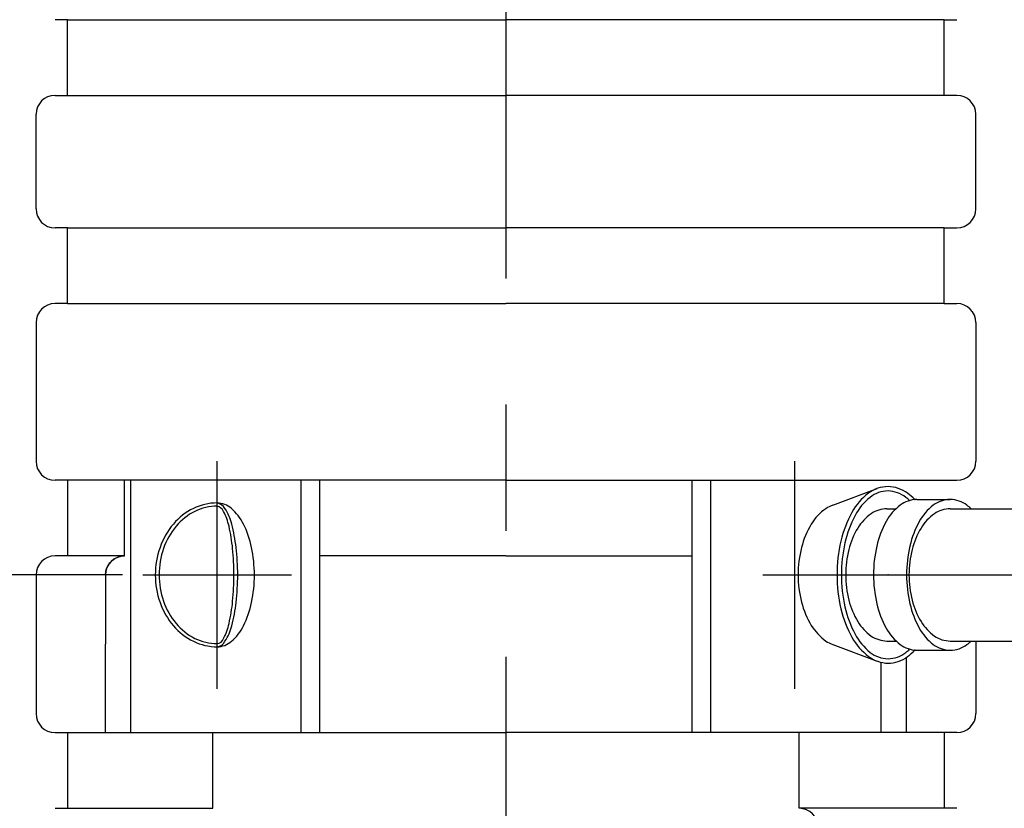
# Model space of a CAD drawing. Extents: x 118 to 410, y 12 to 271.
# Drawn here: x 144 to 183, y 185 to 216 of the extents above; entities that cross this region are included whole.
import ezdxf

# ---------------------------------------------------------------- set-up
doc = ezdxf.new("R2010")
doc.units = 0
doc.header["$LTSCALE"] = 20
doc.linetypes.add('CENTER', pattern=[2, 1.25, -0.25, 0.25, -0.25])
for name, color, linetype in [('00', 7, 'CONTINUOUS'), ('01', 7, 'CONTINUOUS'), ('010', 7, 'CONTINUOUS'), ('011', 7, 'CONTINUOUS'), ('013', 7, 'CONTINUOUS'), ('02', 9, 'CONTINUOUS'), ('04', 7, 'CONTINUOUS')]:
    doc.layers.add(name, color=color, linetype=linetype)
doc.dimstyles.get("Standard").update_dxf_attribs({"dimtxt": 2.5, "dimasz": 2.5, "dimexe": 1.25, "dimexo": 0.625, "dimtad": 1, "dimcen": 2.5, "dimazin": 3, "dimtfac": 1, "dimtmove": 0, "dimatfit": 3})

# ---------------------------------------------------------------- blocks, each defined once
blk = doc.blocks.new('*D6')
at = {"layer": '00', "color": 0, "linetype": 'BYBLOCK'}
for p, q in [((153.153, 270.482), (119.774, 270.482)), ((121.174, 268.482), (121.774, 270.482)), ((121.774, 158.982), (121.774, 270.482)), ((121.774, 270.482), (122.374, 268.482)), ((121.174, 160.982), (121.774, 158.982)), ((121.774, 158.982), (122.374, 160.982)), ((153.153, 158.982), (119.774, 158.982))]:
    blk.add_line(p, q, dxfattribs=at)
blk.add_text('2230', height=3.1, rotation=90, dxfattribs=at).set_placement((121.274, 209.342))
blk = doc.blocks.new('*D7')
at = {"layer": '00', "color": 0, "linetype": 'BYBLOCK'}
for p, q in [((148.228, 194.232), (126.689, 194.232)), ((128.089, 192.232), (128.689, 194.232)), ((128.689, 158.982), (128.689, 194.232)), ((128.689, 194.232), (129.289, 192.232)), ((128.089, 160.982), (128.689, 158.982)), ((128.689, 158.982), (129.289, 160.982)), ((153.153, 158.982), (126.689, 158.982))]:
    blk.add_line(p, q, dxfattribs=at)
blk.add_text('705', height=3.1, rotation=90, dxfattribs=at).set_placement((128.189, 172.612))
blk = doc.blocks.new('*D8')
at = {"layer": '00', "color": 0, "linetype": 'BYBLOCK'}
for p, q in [((153.153, 270.482), (126.689, 270.482)), ((128.089, 268.482), (128.689, 270.482)), ((128.689, 194.232), (128.689, 270.482)), ((128.689, 270.482), (129.289, 268.482)), ((128.089, 196.232), (128.689, 194.232)), ((128.689, 194.232), (129.289, 196.232)), ((148.228, 194.232), (126.689, 194.232))]:
    blk.add_line(p, q, dxfattribs=at)
blk.add_text('1525', height=3.1, rotation=90, dxfattribs=at).set_placement((128.189, 226.967))

msp = doc.modelspace()

# ---------------------------------------------------------------- linework, layer by layer
at = {"layer": '00', "color": 3, "linetype": 'CONTINUOUS'}
for p, q in [((176.384, 196.995), (178.145, 197.653)), ((176.383, 191.471), (178.143, 190.811))]:
    msp.add_line(p, q, dxfattribs=at)
for points in [[(179.629, 197.215, 0.047247), (179.345, 197.465, 0.1531), (178.571, 197.732, 0.164196), (177.798, 197.465, 0.111769), (177.142, 196.706, 0.074469), (176.703, 195.571, 0.059139), (176.549, 194.232, 0.057634), (176.703, 192.892, 0.068994), (177.142, 191.757, 0.099874), (177.798, 190.998, 0.1531), (178.571, 190.732, 0.164196), (179.345, 190.998, 0.049427), (179.629, 191.248)], [(179.428, 197.178, 0.028316), (179.278, 197.304, 0.157261), (178.571, 197.557, 0.169997), (177.865, 197.304, 0.111535), (177.265, 196.583, 0.072449), (176.865, 195.504, 0.056948), (176.724, 194.232, 0.055444), (176.865, 192.959, 0.066877), (177.265, 191.88, 0.098854), (177.865, 191.16, 0.157261), (178.571, 190.907, 0.169997), (179.278, 191.16, 0.029103), (179.428, 191.286)], [(151.978, 197.082, 0.113799), (151.04, 196.865, 0.104828), (150.246, 196.247, 0.093292), (149.714, 195.322, 0.085945), (149.528, 194.232, 0.085095), (149.714, 193.141, 0.090912), (150.246, 192.216, 0.101834), (151.04, 191.599, 0.112314), (151.978, 191.382)], [(151.978, 196.957, 0.115793), (151.098, 196.749, 0.105484), (150.352, 196.158, 0.092558), (149.853, 195.274, 0.084514), (149.678, 194.232, 0.083592), (149.853, 193.189, 0.089937), (150.352, 192.305, 0.102094), (151.098, 191.714, 0.11407), (151.978, 191.507)], [(151.978, 191.382, 0.180624), (152.543, 191.599, 0.110705), (153.022, 192.216, 0.068878), (153.342, 193.141, 0.053251), (153.455, 194.232, 0.051762), (153.342, 195.322, 0.063201), (153.022, 196.247, 0.096737), (152.543, 196.865, 0.164565), (151.978, 197.082)], [(151.978, 191.382, 0.283179), (152.29, 191.599, 0.087123), (152.555, 192.216, 0.041764), (152.731, 193.141, 0.029738), (152.794, 194.232, 0.02869), (152.731, 195.322, 0.037163), (152.555, 196.247, 0.069241), (152.29, 196.865, 0.210122), (151.978, 197.082)], [(151.978, 191.507, 0.30951), (152.233, 191.714, 0.078327), (152.449, 192.305, 0.036067), (152.593, 193.189, 0.025415), (152.644, 194.232, 0.024498), (152.593, 195.274, 0.031966), (152.449, 196.158, 0.061259), (152.233, 196.749, 0.212572), (151.978, 196.957)]]:
    msp.add_lwpolyline(points, format="xyb", dxfattribs=at)
for p in [(179.629, 197.215), (178.571, 194.232), (179.629, 191.248)]:
    msp.add_point(p, dxfattribs=at)
at = {"layer": '01', "color": 5, "linetype": 'CONTINUOUS'}
for p, q in [((146.053, 216.232), (145.553, 216.232)), ((146.053, 213.232), (146.053, 216.232)), ((146.053, 216.232), (163.428, 216.232)), ((180.803, 216.232), (163.428, 216.232)), ((180.803, 216.232), (181.303, 216.232)), ((180.803, 213.232), (180.803, 216.232)), ((145.553, 213.232), (163.428, 213.232)), ((181.303, 213.232), (163.428, 213.232)), ((144.803, 208.732), (144.803, 212.482)), ((182.053, 208.732), (182.053, 212.482)), ((146.053, 207.982), (145.553, 207.982)), ((146.053, 204.982), (146.053, 207.982)), ((146.053, 207.982), (163.428, 207.982)), ((180.803, 207.982), (163.428, 207.982)), ((180.803, 207.982), (181.303, 207.982)), ((180.803, 204.982), (180.803, 207.982)), ((146.053, 204.982), (145.553, 204.982)), ((146.053, 204.982), (163.428, 204.982)), ((180.803, 204.982), (163.428, 204.982)), ((180.803, 204.982), (181.303, 204.982)), ((144.803, 204.232), (144.803, 198.732)), ((182.053, 204.232), (182.053, 198.732)), ((163.428, 197.982), (145.553, 197.982)), ((146.053, 197.982), (146.053, 194.982)), ((148.303, 194.982), (148.303, 197.982)), ((156.053, 191.482), (156.053, 197.982)), ((163.428, 197.982), (181.303, 197.982)), ((170.803, 191.482), (170.803, 197.982)), ((146.053, 194.982), (145.553, 194.982)), ((148.303, 194.982), (146.053, 194.982)), ((147.728, 194.714), (147.821, 194.806)), ((147.821, 194.806), (147.928, 194.881)), ((147.928, 194.881), (148.046, 194.936)), ((148.046, 194.936), (148.173, 194.97)), ((148.173, 194.97), (148.303, 194.982)), ((163.428, 194.982), (156.053, 194.982)), ((163.428, 194.982), (170.803, 194.982)), ((147.553, 194.232), (147.564, 194.362)), ((147.564, 194.362), (147.598, 194.488)), ((147.598, 194.488), (147.653, 194.607)), ((147.653, 194.607), (147.728, 194.714)), ((144.803, 194.232), (144.803, 188.732)), ((147.553, 194.232), (147.553, 191.482)), ((147.553, 194.232), (147.553, 191.482)), ((147.553, 187.982), (147.553, 191.482)), ((147.553, 187.982), (147.553, 191.482)), ((156.053, 187.982), (156.053, 191.482)), ((170.803, 187.982), (170.803, 191.482)), ((182.051, 191.61), (182.051, 191.482)), ((182.053, 191.61), (182.053, 188.732)), ((179.303, 187.982), (179.303, 190.969)), ((145.553, 187.982), (163.428, 187.982)), ((146.053, 187.982), (146.053, 184.982)), ((151.803, 184.982), (151.803, 187.982)), ((181.303, 187.982), (163.428, 187.982)), ((175.053, 184.982), (175.053, 187.982)), ((180.803, 187.982), (180.803, 184.982)), ((145.553, 184.982), (151.803, 184.982)), ((151.673, 184.97), (151.803, 184.982)), ((181.303, 184.982), (175.053, 184.982))]:
    msp.add_line(p, q, dxfattribs=at)
at = {"layer": '01', "color": 6, "linetype": 'CENTER'}
for p, q in [((151.978, 189.72), (151.978, 198.732)), ((174.878, 189.72), (174.878, 198.732)), ((149.028, 194.232), (154.928, 194.232))]:
    msp.add_line(p, q, dxfattribs=at)
at = {"layer": '01', "color": 6, "linetype": 'CONTINUOUS'}
for p, q in [((148.553, 191.482), (148.553, 197.982)), ((155.303, 191.482), (155.303, 197.982)), ((171.553, 191.482), (171.553, 197.982)), ((148.553, 187.982), (148.553, 191.482)), ((155.303, 187.982), (155.303, 191.482)), ((171.553, 187.982), (171.553, 191.482)), ((178.303, 187.982), (178.303, 190.763))]:
    msp.add_line(p, q, dxfattribs=at)
at = {"layer": '01', "color": 5, "linetype": 'CONTINUOUS'}
for centre, start, end in [((145.553, 212.482), 90, 180), ((181.303, 212.482), 0, 90), ((145.553, 208.732), 180, 270), ((181.303, 208.732), 270, 360), ((145.553, 204.232), 90, 180), ((181.303, 204.232), 0, 90), ((145.553, 198.732), 180, 270), ((181.303, 198.732), 270, 360), ((145.553, 194.232), 90, 180), ((148.303, 194.232), 90, 180), ((145.553, 188.732), 180, 270), ((181.303, 188.732), 270, 360), ((175.053, 184.232), 0, 90)]:
    msp.add_arc(centre, 0.75, start, end, dxfattribs=at)
at = {"layer": '010', "color": 7, "linetype": 'CONTINUOUS'}
for points in [[(179.71, 197.218, 0.165236), (179.054, 196.991, 0.111739), (178.498, 196.344, 0.074103), (178.127, 195.375, 0.058736), (177.996, 194.232, 0.057231), (178.127, 193.089, 0.068608), (178.498, 192.12, 0.099699), (179.054, 191.472, 0.153855), (179.71, 191.245)], [(181.021, 197.218, 0.165236), (180.366, 196.991, 0.111739), (179.81, 196.344, 0.074103), (179.439, 195.375, 0.058736), (179.308, 194.232, 0.057231), (179.439, 193.089, 0.068608), (179.81, 192.12, 0.099699), (180.366, 191.472, 0.153855), (181.021, 191.245)], [(181.865, 196.854, 0.033163), (181.698, 196.991, 0.152901), (181.037, 197.218)], [(178.529, 196.854, 0.153342), (177.904, 196.654, 0.111733), (177.373, 196.086, 0.078372), (177.019, 195.235, 0.063618), (176.894, 194.232, 0.062135), (177.019, 193.228, 0.073177), (177.373, 192.378, 0.101464), (177.904, 191.809, 0.145), (178.529, 191.61)], [(181.037, 196.854, 0.153342), (180.411, 196.654, 0.111733), (179.881, 196.086, 0.078372), (179.526, 195.235, 0.063618), (179.402, 194.232, 0.062135), (179.526, 193.228, 0.073177), (179.881, 192.378, 0.101464), (180.411, 191.809, 0.145), (181.037, 191.61)], [(181.037, 191.245, 0.163922), (181.698, 191.472, 0.034176), (181.865, 191.61)]]:
    msp.add_lwpolyline(points, format="xyb", dxfattribs=at)
at = {"layer": '011', "color": 7, "linetype": 'CONTINUOUS'}
for p, q in [((179.71, 197.218), (181.037, 197.218)), ((179.71, 191.245), (181.037, 191.245))]:
    msp.add_line(p, q, dxfattribs=at)
msp.add_lwpolyline([(176.384, 196.995, 0.057015), (176.11, 196.854, 0.111681), (175.53, 196.239, 0.078875), (175.143, 195.319, 0.064222), (175.007, 194.233, 0.062743), (175.143, 193.147, 0.073725), (175.53, 192.226, 0.10163), (176.11, 191.611, 0.054967), (176.383, 191.471)], format="xyb", dxfattribs=at)
at = {"layer": '013', "color": 10, "linetype": 'CENTER'}
msp.add_line((173.603, 194.232), (240.835, 194.232), dxfattribs=at)
at = {"layer": '02', "color": 6, "linetype": 'CENTER'}
msp.add_line((163.428, 270.982), (163.428, 158.482), dxfattribs=at)
at = {"layer": '04', "color": 7, "linetype": 'CONTINUOUS'}
for p, q in [((178.529, 196.854), (178.889, 196.854)), ((181.037, 196.854), (185.712, 196.854)), ((178.529, 191.61), (178.889, 191.61)), ((181.037, 191.61), (185.712, 191.61))]:
    msp.add_line(p, q, dxfattribs=at)

# ---------------------------------------------------------------- dimensions: what is measured, and where the dimension line sits
at = {"layer": '00', "color": 3, "linetype": 'CONTINUOUS'}
for base, p1, p2, picture, middle in [((121.774, 158.982), (153.953, 270.482), (153.953, 158.982), '*D6', (121.274, 214.732)), ((128.689, 194.232), (153.953, 270.482), (149.028, 194.232), '*D8', (128.189, 232.357)), ((128.689, 158.982), (149.028, 194.232), (153.953, 158.982), '*D7', (128.189, 176.607))]:
    dim = msp.add_linear_dim(base=base, p1=p1, p2=p2, angle=90, dimstyle='Standard', dxfattribs=at)
    dim.commit()
    dim.dimension.update_dxf_attribs({"geometry": picture, "text_midpoint": middle})

doc.saveas('drawing.dxf')
